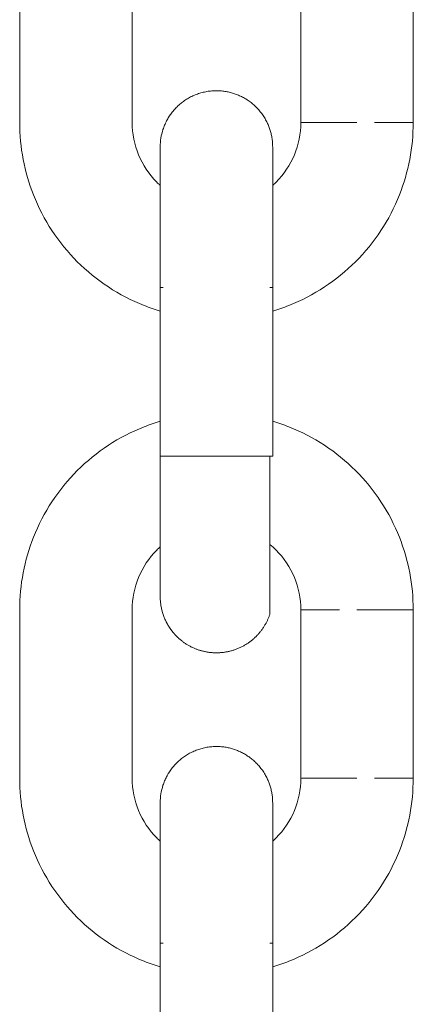
# Model space of a CAD drawing. Units: centimetres. Extents: x -603 to 1052, y 645 to 1861.
# Drawn here: x 151 to 153, y 1799 to 1804 of the extents above; entities that cross this region are included whole.
import ezdxf

# ---------------------------------------------------------------- set-up
doc = ezdxf.new("R2010")
doc.units = ezdxf.units.CM
doc.header["$LTSCALE"] = 50
doc.layers.add('Make2D', color=7, linetype='Continuous', lineweight=18, true_color=0x000000)

msp = doc.modelspace()

# ---------------------------------------------------------------- linework, layer by layer
at = {"layer": 'Make2D'}
for points, degree in [([(150.7315, 1803.5452), (150.7315, 1803.9952), (150.7315, 1804.4452)], 2), ([(151.3315, 1804.4452), (151.3315, 1803.9952), (151.3315, 1803.5452)], 2), ([(152.2315, 1803.5452), (152.2315, 1803.9952), (152.2315, 1804.4452)], 2), ([(152.8315, 1803.5452), (152.8315, 1803.9952), (152.8315, 1804.4452)], 2), ([(151.4815, 1801.765), (151.4815, 1802.215), (151.4815, 1802.665)], 2), ([(152.0815, 1802.665), (152.0815, 1802.215), (152.0815, 1801.765)], 2), ([(151.4815, 1801.0152), (151.4815, 1801.0152), (151.4815, 1801.0153), (151.4815, 1801.0154)], 3), ([(150.7315, 1800.0452), (150.7315, 1800.4952), (150.7315, 1800.9452)], 2), ([(151.3315, 1800.9452), (151.3315, 1800.4952), (151.3315, 1800.0452)], 2), ([(152.2315, 1800.0452), (152.2315, 1800.4952), (152.2315, 1800.9452)], 2), ([(152.8315, 1800.0452), (152.8315, 1800.4952), (152.8315, 1800.9452)], 2), ([(151.4815, 1798.265), (151.4815, 1798.715), (151.4815, 1799.165)], 2), ([(152.0815, 1799.165), (152.0815, 1798.715), (152.0815, 1798.265)], 2)]:
    msp.add_open_spline(points, degree=degree, dxfattribs=at)
for points, weights, knots in [([(151.4962, 1803.5079), (151.5207, 1803.5835), (151.5743, 1803.6463), (151.6453, 1803.6825), (151.7191, 1803.7201), (151.7997, 1803.7247), (151.8742, 1803.7005), (151.9487, 1803.6763), (152.0112, 1803.6252), (152.0488, 1803.5514), (152.0582, 1803.533), (152.0656, 1803.5137), (152.0746, 1803.4807), (152.0773, 1803.4674), (152.0799, 1803.4473), (152.0805, 1803.4407), (152.0809, 1803.434), (152.0815, 1803.4152), (152.0815, 1803.4152), (152.0815, 1803.4151), (152.0815, 1803.3364), (152.0815, 1803.1954), (152.0815, 1803.0489), (152.0815, 1802.8609), (152.0815, 1802.665)], [1, 1, 1, 1, 1, 1.05719095842, 1.17157287525, 1.05719095842, 1, 1, 1, 1, 1, 1, 1, 1, 1, 1, 1, 1, 1, 1, 1, 1.05719095842, 1.17157287525], [0, 0, 0, 0, 0.241724, 0.241724, 0.241724, 0.483447, 0.483447, 0.483447, 0.72517, 0.72517, 0.72517, 0.796836, 0.796836, 0.843804, 0.843804, 0.866904, 0.866904, 0.866958, 0.866958, 0.866958, 1.471251, 1.471251, 1.471251, 2.075559, 2.075559, 2.075559, 2.075559]), ([(151.4815, 1802.665), (151.4815, 1802.8609), (151.4815, 1803.0489), (151.4815, 1803.1954), (151.4815, 1803.3362), (151.4815, 1803.4152), (151.4815, 1803.4152)], [0.902750339205, 0.814613854994, 0.770545612888, 0.770545612888, 0.770545612888, 0.770545612888, 0.770545612888], [0, 0, 0, 0, 0.604308, 0.604308, 0.604308, 1.208546, 1.208546, 1.208546, 1.208546]), ([(151.4815, 1801.0154), (151.4815, 1801.0156), (151.4815, 1801.016), (151.4815, 1801.0203), (151.4815, 1801.0319), (151.4815, 1801.0877), (151.4815, 1801.1507), (151.4815, 1801.2347), (151.4815, 1801.3811), (151.4815, 1801.5691), (151.4815, 1801.765)], [0.85345633036, 0.85345633036, 0.85345633036, 0.85345633036, 0.85345633036, 0.85345633036, 0.85345633036, 0.85345633036, 0.85345633036, 0.902266315861, 0.999886286863], [0.733736, 0.733736, 0.733736, 0.733736, 0.767086, 0.767086, 1.006346, 1.006346, 1.45958, 1.45958, 1.45958, 2.063888, 2.063888, 2.063888, 2.063888]), ([(152.0668, 1800.9225), (152.0426, 1800.848), (151.9915, 1800.7855), (151.9177, 1800.7479), (151.8439, 1800.7103), (151.7633, 1800.7057), (151.6888, 1800.7299), (151.6143, 1800.7541), (151.5518, 1800.8052), (151.5142, 1800.879), (151.5017, 1800.9035), (151.4927, 1800.9296), (151.4847, 1800.9697), (151.4829, 1800.983), (151.4817, 1801.0024), (151.4815, 1801.0085), (151.4815, 1801.0146)], [0.999886286863, 0.902266315861, 0.85345633036, 0.85345633036, 0.85345633036, 0.902266315861, 0.999886286863, 0.902266315861, 0.85345633036, 0.85345633036, 0.85345633036, 0.85345633036, 0.85345633036, 0.85345633036, 0.85345633036, 0.85345633036, 0.85345633036], [0, 0, 0, 0, 0.2417232, 0.2417232, 0.2417232, 0.4834464, 0.4834464, 0.4834464, 0.7251696, 0.7251696, 0.7251696, 0.7301089, 0.7301089, 0.7325187, 0.7325187, 0.7336093, 0.7336093, 0.7336093, 0.7336093]), ([(151.4962, 1800.0079), (151.5207, 1800.0835), (151.5743, 1800.1463), (151.6453, 1800.1825), (151.7191, 1800.2201), (151.7997, 1800.2247), (151.8742, 1800.2005), (151.9487, 1800.1763), (152.0112, 1800.1252), (152.0488, 1800.0514), (152.0582, 1800.033), (152.0656, 1800.0137), (152.0746, 1799.9807), (152.0773, 1799.9674), (152.0799, 1799.9473), (152.0805, 1799.9407), (152.0809, 1799.934), (152.0815, 1799.9152), (152.0815, 1799.9152), (152.0815, 1799.9151), (152.0815, 1799.8364), (152.0815, 1799.6954), (152.0815, 1799.5489), (152.0815, 1799.3609), (152.0815, 1799.165)], [1, 1, 1, 1, 1, 1.05719095842, 1.17157287525, 1.05719095842, 1, 1, 1, 1, 1, 1, 1, 1, 1, 1, 1, 1, 1, 1, 1, 1.05719095842, 1.17157287525], [0, 0, 0, 0, 0.241724, 0.241724, 0.241724, 0.483447, 0.483447, 0.483447, 0.72517, 0.72517, 0.72517, 0.796836, 0.796836, 0.843805, 0.843805, 0.866904, 0.866904, 0.866958, 0.866958, 0.866958, 1.471258, 1.471258, 1.471258, 2.075566, 2.075566, 2.075566, 2.075566]), ([(151.4815, 1799.165), (151.4815, 1799.3609), (151.4815, 1799.5489), (151.4815, 1799.6954), (151.4815, 1799.8363), (151.4815, 1799.9152), (151.4815, 1799.9152)], [0.902750339215, 0.814613855002, 0.770545612896, 0.770545612896, 0.770545612896, 0.770545612896, 0.770545612896], [0, 0, 0, 0, 0.604308, 0.604308, 0.604308, 1.208623, 1.208623, 1.208623, 1.208623])]:
    msp.add_rational_spline(points, weights, degree=3, knots=knots, dxfattribs=at)
for points, knots in [([(151.4815, 1802.539), (151.4523, 1802.5477), (151.4234, 1802.5577), (151.395, 1802.5689), (151.2616, 1802.6217), (151.1405, 1802.7013), (151.039, 1802.8027), (150.9376, 1802.9042), (150.858, 1803.0253), (150.8052, 1803.1587), (150.7565, 1803.2818), (150.7315, 1803.4129), (150.7315, 1803.5452)], [1.96618, 1.96618, 1.96618, 1.96618, 2.058161, 2.058161, 2.058161, 2.490009, 2.490009, 2.490009, 2.921857, 2.921857, 2.921857, 3.320012, 3.320012, 3.320012, 3.320012]), ([(151.3315, 1803.5452), (151.3315, 1803.4261), (151.3788, 1803.3115), (151.4633, 1803.227), (151.4692, 1803.2211), (151.4753, 1803.2154), (151.4815, 1803.2098)], [0, 0, 0, 0, 0.3625848, 0.3625848, 0.3625848, 0.387986, 0.387986, 0.387986, 0.387986]), ([(152.0816, 1803.2099), (152.0878, 1803.2154), (152.0938, 1803.2211), (152.0997, 1803.227), (152.1842, 1803.3115), (152.2315, 1803.4261), (152.2315, 1803.5452)], [1.0625331, 1.0625331, 1.0625331, 1.0625331, 1.0877544, 1.0877544, 1.0877544, 1.4503392, 1.4503392, 1.4503392, 1.4503392]), ([(152.8315, 1803.5452), (152.8315, 1803.4129), (152.8065, 1803.2818), (152.7578, 1803.1587), (152.705, 1803.0253), (152.6254, 1802.9042), (152.524, 1802.8027), (152.4225, 1802.7013), (152.3014, 1802.6217), (152.168, 1802.5689), (152.1397, 1802.5577), (152.111, 1802.5478), (152.0819, 1802.5391)], [0, 0, 0, 0, 0.398155, 0.398155, 0.398155, 0.830003, 0.830003, 0.830003, 1.261851, 1.261851, 1.261851, 1.353378, 1.353378, 1.353378, 1.353378]), ([(151.4815, 1803.4152), (151.4815, 1803.4156), (151.4815, 1803.416), (151.4816, 1803.4472), (151.4865, 1803.4782), (151.4962, 1803.5079)], [1.285012004, 1.285012004, 1.285012004, 1.285012004, 1.28503285, 1.28503285, 1.290767642, 1.290767642, 1.290767642, 1.290767642]), ([(150.7315, 1800.9452), (150.7315, 1801.0775), (150.7565, 1801.2086), (150.8052, 1801.3317), (150.858, 1801.4651), (150.9376, 1801.5862), (151.039, 1801.6877), (151.1405, 1801.7891), (151.2616, 1801.8687), (151.395, 1801.9215), (151.4235, 1801.9328), (151.4524, 1801.9428), (151.4816, 1801.9515)], [0, 0, 0, 0, 0.398155, 0.398155, 0.398155, 0.830003, 0.830003, 0.830003, 1.261851, 1.261851, 1.261851, 1.353948, 1.353948, 1.353948, 1.353948]), ([(152.0815, 1801.9514), (152.1107, 1801.9427), (152.1396, 1801.9327), (152.168, 1801.9215), (152.3014, 1801.8687), (152.4225, 1801.7891), (152.524, 1801.6877), (152.6254, 1801.5862), (152.705, 1801.4651), (152.7578, 1801.3317), (152.8065, 1801.2086), (152.8315, 1801.0775), (152.8315, 1800.9452)], [1.96618, 1.96618, 1.96618, 1.96618, 2.058161, 2.058161, 2.058161, 2.490009, 2.490009, 2.490009, 2.921857, 2.921857, 2.921857, 3.320012, 3.320012, 3.320012, 3.320012]), ([(152.2315, 1800.9452), (152.2315, 1801.0644), (152.1842, 1801.1789), (152.0997, 1801.2634), (152.0892, 1801.2739), (152.0782, 1801.2839), (152.0668, 1801.2932)], [0, 0, 0, 0, 0.3625848, 0.3625848, 0.3625848, 0.4076791, 0.4076791, 0.4076791, 0.4076791]), ([(151.4815, 1801.2806), (151.4753, 1801.2751), (151.4692, 1801.2693), (151.4633, 1801.2634), (151.3788, 1801.1789), (151.3315, 1801.0644), (151.3315, 1800.9452)], [1.0623532, 1.0623532, 1.0623532, 1.0623532, 1.0877544, 1.0877544, 1.0877544, 1.4503392, 1.4503392, 1.4503392, 1.4503392]), ([(151.4818, 1799.0389), (151.4525, 1799.0476), (151.4235, 1799.0576), (151.395, 1799.0689), (151.2616, 1799.1217), (151.1405, 1799.2013), (151.039, 1799.3027), (150.9376, 1799.4042), (150.858, 1799.5253), (150.8052, 1799.6587), (150.7565, 1799.7818), (150.7315, 1799.9129), (150.7315, 1800.0452)], [1.965862, 1.965862, 1.965862, 1.965862, 2.058161, 2.058161, 2.058161, 2.490009, 2.490009, 2.490009, 2.921857, 2.921857, 2.921857, 3.320012, 3.320012, 3.320012, 3.320012]), ([(151.3315, 1800.0452), (151.3315, 1799.9261), (151.3788, 1799.8115), (151.4633, 1799.727), (151.4692, 1799.7211), (151.4753, 1799.7154), (151.4815, 1799.7098)], [0, 0, 0, 0, 0.3625848, 0.3625848, 0.3625848, 0.387986, 0.387986, 0.387986, 0.387986]), ([(152.0816, 1799.7099), (152.0878, 1799.7154), (152.0938, 1799.7211), (152.0997, 1799.727), (152.1842, 1799.8115), (152.2315, 1799.9261), (152.2315, 1800.0452)], [1.0625156, 1.0625156, 1.0625156, 1.0625156, 1.0877544, 1.0877544, 1.0877544, 1.4503392, 1.4503392, 1.4503392, 1.4503392]), ([(152.8315, 1800.0452), (152.8315, 1799.9129), (152.8065, 1799.7818), (152.7578, 1799.6587), (152.705, 1799.5253), (152.6254, 1799.4042), (152.524, 1799.3027), (152.4225, 1799.2013), (152.3014, 1799.1217), (152.168, 1799.0689), (152.1397, 1799.0577), (152.111, 1799.0478), (152.0819, 1799.0391)], [0, 0, 0, 0, 0.398155, 0.398155, 0.398155, 0.830003, 0.830003, 0.830003, 1.261851, 1.261851, 1.261851, 1.353395, 1.353395, 1.353395, 1.353395]), ([(151.4815, 1799.9152), (151.4815, 1799.9156), (151.4815, 1799.916), (151.4816, 1799.9472), (151.4865, 1799.9782), (151.4962, 1800.0079)], [1.285013234, 1.285013234, 1.285013234, 1.285013234, 1.285034075, 1.285034075, 1.290767658, 1.290767658, 1.290767658, 1.290767658])]:
    msp.add_open_spline(points, degree=3, knots=knots, dxfattribs=at)
for points, weights in [([(152.2315, 1803.5452), (152.2315, 1803.5453), (152.5315, 1803.5453)], [1, 0.707106781187, 1]), ([(152.6242, 1803.5453), (152.8315, 1803.5453), (152.8315, 1803.5452)], [1, 0.809016994375, 1]), ([(151.4964, 1802.6654), (151.4841, 1802.6654), (151.482, 1802.6654)], [0.902322626523, 0.931567843465, 0.978350401268]), ([(152.0668, 1802.6654), (152.0815, 1802.6654), (152.0815, 1802.6654)], [0.90275043981, 0.938434136647, 1]), ([(152.0815, 1802.6654), (152.0815, 1802.6654), (152.0668, 1802.6654)], [1, 0.987688340596, 1]), ([(151.4962, 1801.7654), (151.4836, 1801.7654), (151.4818, 1801.7654)], [1, 0.989398707906, 0.997054482609]), ([(151.7815, 1801.7651), (151.5635, 1801.7651), (151.4962, 1801.765)], [1, 0.809016994375, 1]), ([(152.0815, 1801.765), (152.0815, 1801.7651), (151.7815, 1801.7651)], [1, 0.707106781191, 1]), ([(152.0668, 1801.765), (152.0815, 1801.765), (152.0815, 1801.765)], [1, 0.987688340594, 1]), ([(152.0668, 1800.9225), (152.0668, 1800.9225), (152.0668, 1801.765)], [1, 0.707203859152, 1]), ([(152.2315, 1800.9452), (152.2315, 1800.9453), (152.4388, 1800.9453)], [1, 0.809016994375, 1]), ([(152.5315, 1800.9453), (152.8315, 1800.9453), (152.8315, 1800.9452)], [1, 0.707106781187, 1]), ([(152.2315, 1800.0452), (152.2315, 1800.0453), (152.5315, 1800.0453)], [1, 0.707106781187, 1]), ([(152.6242, 1800.0453), (152.8315, 1800.0453), (152.8315, 1800.0452)], [1, 0.809016994375, 1]), ([(151.4815, 1799.1654), (151.4815, 1799.1654), (151.4962, 1799.1654)], [1, 0.987688340595, 1]), ([(151.4964, 1799.1654), (151.4815, 1799.1654), (151.4815, 1799.1654)], [0.902322626476, 0.93806427296, 1]), ([(152.0668, 1799.1654), (152.0815, 1799.1654), (152.0815, 1799.1654)], [0.902750439813, 0.938434136649, 1]), ([(152.0815, 1799.1654), (152.0815, 1799.1654), (152.0668, 1799.1654)], [1, 0.987688340595, 1])]:
    msp.add_rational_spline(points, weights, degree=2, dxfattribs=at)

doc.saveas('drawing.dxf')
